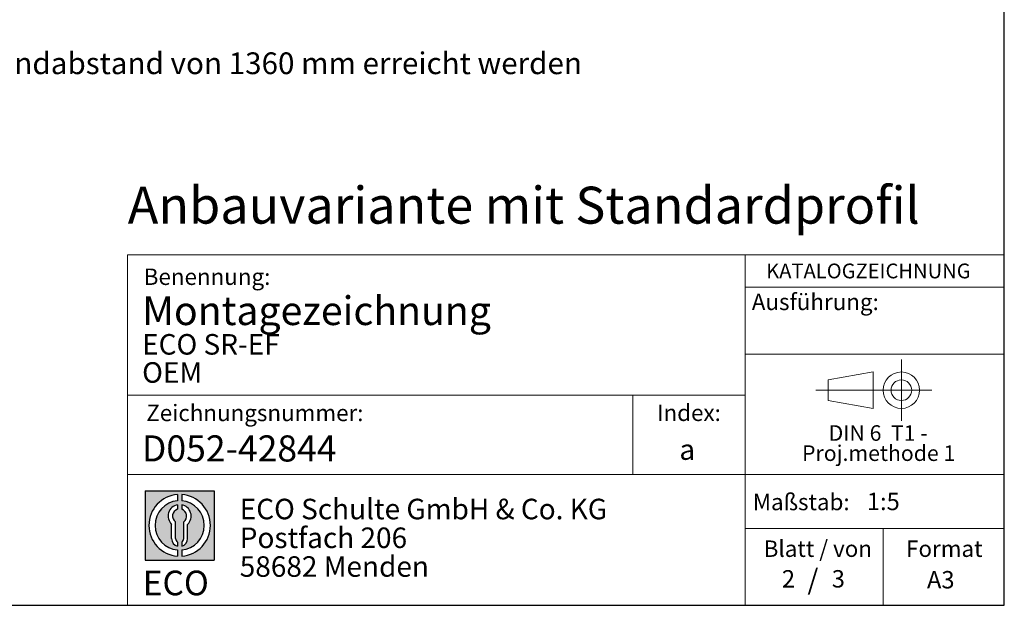
# Model space of a CAD drawing. Units: millimetres. Extents: x 10 to 410, y 10 to 287.
# Drawn here: x 290 to 410, y 10 to 81 of the extents above; entities that cross this region are included whole.
import ezdxf

# ---------------------------------------------------------------- set-up
doc = ezdxf.new("R2010")
doc.units = ezdxf.units.MM
doc.linetypes.add('CENTERX2', pattern=[20.319999999999997, 12.7, -2.54, 2.54, -2.54])
for name, color, linetype in [('BEMASSUNG', 1, 'Continuous'), ('FORMAT', 7, 'Continuous'), ('KENNZEICHNUNG', 7, 'Continuous')]:
    doc.layers.add(name, color=color, linetype=linetype)
doc.styles.add('SLDTEXTSTYLE0', font='ARIAL.TTF', dxfattribs={"width": 0.948})
doc.styles.add('SLDTEXTSTYLE1', font='Arial Unicode MS')
doc.styles.add('SLDTEXTSTYLE2', font='ARIALN.TTF', dxfattribs={"width": 0.87})
doc.styles.add('SLDTEXTSTYLE3', font='ARIALBD.TTF', dxfattribs={"width": 0.948})

# ---------------------------------------------------------------- blocks, each defined once
blk = doc.blocks.new('SW_NOTE_0_5')
at = {"layer": 'FORMAT', "color": 0, "insert": (0, 3.865191146881289), "char_height": 3, "attachment_point": 1, "style": 'SLDTEXTSTYLE1'}
blk.add_mtext('ECO', dxfattribs=at)
blk = doc.blocks.new('SW_NOTE_0_6')
at = {"color": 0, "linetype": 'Continuous', "lineweight": 0, "char_height": 2.5, "attachment_point": 1, "style": 'SLDTEXTSTYLE2'}
for s, insert in [('ECO Schulte GmbH & Co. KG', (0, 3.222669349429913)), ('Postfach 206', (0, -0.2773307586035056)), ('58682 Menden', (0, -3.777330866636924))]:
    blk.add_mtext(s, dxfattribs=dict(at, insert=insert))
blk = doc.blocks.new('Block2_3_1')
at = {"layer": 'FORMAT'}
h = blk.add_hatch(color=256, dxfattribs=at)
h.paths.add_polyline_path([(240.9680329492058, 61.31745651073599), (240.9680329492058, 52.88066368865002), (232.5312401271199, 52.88066368865002), (232.5312401271199, 61.31745651073599)], flags=0)
edge = h.paths.add_edge_path(flags=0)
edge.add_arc((236.7496365381628, 57.09906009969301), 3.000000000000011, 94.78019184719841, 265.21980815280085, ccw=False)
edge.add_line((236.4996365381628, 60.08862528546836), (236.4996365381628, 60.84071748646695))
edge.add_arc((236.7496365381628, 57.09906009969301), 3.750000000000007, 93.82255372927435, 266.1774462707265)
edge.add_line((236.4996365381628, 53.35740271291905), (236.4996365381628, 54.10949491391764))
edge = h.paths.add_edge_path(flags=0)
edge.add_line((237.7219830367044, 55.49795722557887), (237.7219830367044, 57.22158231636488))
edge.add_arc((236.7496365381628, 58.23204164361047), 1.402314431660656, 313.8988153445118, 439.730601033339)
edge.add_line((236.9996365381628, 59.61189155039155), (236.9996365381628, 59.05532345967459))
edge.add_arc((236.7496365381628, 58.23204164361047), 0.8604027828068782, -55.16048655054129, 73.10841946007338, ccw=False)
edge.add_line((237.2411672068353, 57.52586139012261), (237.2411672068353, 55.49795722557887))
edge.add_arc((236.7496365381628, 55.49795722557887), 0.4915306686725041, 300.57163700864874, 360, ccw=False)
edge.add_line((236.9996365381628, 55.07475231274628), (236.9996365381628, 54.55829892958712))
edge.add_arc((236.7496365381628, 55.49795722557887), 0.9723464985416097, 284.8986481111874, 360.0000000000008)
edge = h.paths.add_edge_path(flags=0)
edge.add_arc((236.7496365381628, 55.49795722557887), 0.4915306686725041, 180, 239.4283629913516, ccw=False)
edge.add_line((236.2581058694904, 55.49795722557887), (236.2581058694904, 57.52586139012261))
edge.add_arc((236.7496365381628, 58.23204164361047), 0.8604027828068782, 106.891580539925, 235.160486550542, ccw=False)
edge.add_line((236.4996365381628, 59.05532345967459), (236.4996365381628, 59.61189155039155))
edge.add_arc((236.7496365381628, 58.23204164361047), 1.402314431660656, 100.2693989666618, 226.1011846554898)
edge.add_line((235.7772900396212, 57.22158231636488), (235.7772900396212, 55.49795722557887))
edge.add_arc((236.7496365381628, 55.49795722557887), 0.9723464985416097, 180, 255.1013518888143)
edge.add_line((236.4996365381628, 54.55829892958712), (236.4996365381628, 55.07475231274628))
edge = h.paths.add_edge_path(flags=0)
edge.add_arc((236.7496365381628, 57.09906009969301), 3.000000000000011, -85.21980815280159, 85.21980815280011, ccw=False)
edge.add_line((236.9996365381628, 54.10949491391764), (236.9996365381628, 53.35740271291905))
edge.add_arc((236.7496365381628, 57.09906009969301), 3.750000000000007, 273.8225537292751, 446.1774462707265)
edge.add_line((236.9996365381628, 60.84071748646695), (236.9996365381628, 60.08862528546836))
for p, q in [((232.5312401271199, 61.31745651073599), (240.9680329492058, 61.31745651073599)), ((232.5312401271199, 61.31745651073599), (232.5312401271199, 52.88066368865002)), ((240.9680329492058, 61.31745651073599), (240.9680329492058, 52.88066368865002)), ((236.4996365381628, 60.84071748646695), (236.4996365381628, 60.08862528546836)), ((236.9996365381628, 60.84071748646695), (236.9996365381628, 60.08862528546836)), ((236.4996365381628, 59.61189155039155), (236.4996365381628, 59.05532345967459)), ((236.9996365381628, 59.61189155039155), (236.9996365381628, 59.05532345967459)), ((235.7772900396212, 55.49795722557887), (235.7772900396212, 57.22158231636488)), ((236.2581058694904, 55.49795722557887), (236.2581058694904, 57.52586139012261)), ((237.2411672068353, 55.49795722557887), (237.2411672068353, 57.52586139012261)), ((237.7219830367044, 55.49795722557887), (237.7219830367044, 57.22158231636488)), ((236.4996365381628, 55.07475231274628), (236.4996365381628, 54.55829892958712)), ((236.4996365381628, 54.10949491391764), (236.4996365381628, 53.35740271291905)), ((236.9996365381628, 55.07475231274628), (236.9996365381628, 54.55829892958712)), ((236.9996365381628, 54.10949491391764), (236.9996365381628, 53.35740271291905)), ((232.5312401271199, 52.88066368865002), (240.9680329492058, 52.88066368865002))]:
    blk.add_line(p, q, dxfattribs=at)
for centre, radius, start, end in [((236.7496365381628, 57.09906009969301), 3.75000000000001, 93.82255372927435, 266.1774462707265), ((236.7496365381628, 57.09906009969301), 3.000000000000012, 94.78019184719916, 265.2198081528016), ((236.7496365381628, 57.09906009969301), 3.75000000000001, 273.8225537292751, 86.17744627072567), ((236.7496365381628, 57.09906009969301), 3.000000000000012, 274.7801918471999, 85.21980815280085), ((236.7496365381628, 58.23204164361047), 1.402314431660661, 100.2693989666618, 226.1011846554898), ((236.7496365381628, 58.23204164361047), 0.8604027828068846, 106.8915805399259, 235.1604865505429), ((236.7496365381628, 58.23204164361047), 1.402314431660661, 313.8988153445118, 79.73060103333826), ((236.7496365381628, 58.23204164361047), 0.8604027828068846, 304.8395134494603, 73.10841946007415), ((236.7496365381628, 55.49795722557887), 0.9723464985416115, 180, 255.1013518888143), ((236.7496365381628, 55.49795722557887), 0.4915306686725099, 180, 239.4283629913524), ((236.7496365381628, 55.49795722557887), 0.4915306686725103, 300.5716370086491, 0), ((236.7496365381628, 55.49795722557887), 0.9723464985416115, 284.8986481111874, 0)]:
    blk.add_arc(centre, radius, start, end, dxfattribs=at)
at = {"color": 7, "linetype": 'Continuous', "lineweight": 0}
blk.add_blockref('SW_NOTE_0_6', (244.0723034978553, 57.11760182720501), dxfattribs=at)
at = {"layer": 'FORMAT', "color": 7}
blk.add_blockref('SW_NOTE_0_5', (232.2514665162643, 47.72329388247977), dxfattribs=at)
blk = doc.blocks.new('SW_NOTE_0_4')
at = {"color": 0, "linetype": 'Continuous', "lineweight": 0, "char_height": 1.9, "attachment_point": 2, "style": 'SLDTEXTSTYLE0'}
for s, insert in [('DIN 6  T1 - ', (6.6796875, 2.449228705566734)), ('Proj.methode 1', (6.745988762378693, 0.0003397443409857911))]:
    blk.add_mtext(s, dxfattribs=dict(at, insert=insert))
blk = doc.blocks.new('Block1_3_1')
at = {"color": 7, "linetype": 'CENTERX2', "lineweight": 18}
for p, q in [((11.61375448209756, 9.089658699206616), (11.61375448209756, 12.80567356286225)), ((9.665753587973391, 9.089658699206616), (1.179714789492969, 9.089658699206616)), ((11.61375448209756, 9.089658699206616), (7.897739618441979, 9.089658699206616)), ((11.61375448209756, 9.089658699206616), (11.61375448209756, 5.37364383555098)), ((11.61375448209756, 9.089658699206616), (15.32976934575325, 9.089658699206616))]:
    blk.add_line(p, q, dxfattribs=at)
at = {"color": 7, "linetype": 'Continuous', "lineweight": 18}
for p, q in [((8.165753587973445, 11.30715845914829), (2.679714789492971, 10.34556771026542)), ((8.165753587973445, 6.873643835550982), (8.165753587973445, 11.30715845914829)), ((2.679714789492915, 10.34556771026542), (2.679714789492915, 7.833749688147811)), ((2.679714789492915, 7.833749688147811), (8.165753587973445, 6.873643835550967))]:
    blk.add_line(p, q, dxfattribs=at)
for radius in [2.216014863655655, 1.255909011058753]:
    blk.add_circle((11.61375448209756, 9.089658699206616), radius, dxfattribs=at)
at = {"color": 7, "linetype": 'Continuous', "lineweight": 0}
blk.add_blockref('SW_NOTE_0_4', (2.103183288914234, 2.375447276826766), dxfattribs=at)
blk = doc.blocks.new('SW_NOTE_0_13')
at = {"layer": 'KENNZEICHNUNG', "color": 0, "insert": (0, -1.117119504243355), "char_height": 2.645833333333333, "attachment_point": 1, "style": 'SLDTEXTSTYLE0'}
blk.add_mtext('[2] Durch Kürzen der Befestigungsprofile (Gangflügel um 52 mm; Standflügel um 48 mm) und kürzen der Gangflügelmontageplatte um 40 mm kann ein minimaler Bandabstand von 1360 mm erreicht werden', dxfattribs=at)

msp = doc.modelspace()

# ---------------------------------------------------------------- linework, layer by layer
at = {"color": 7, "linetype": 'Continuous', "lineweight": 18}
for p, q in [((303.1243545191007, 52.67811177440734), (303.1243545191007, 10.00000229411446)), ((303.1243545191007, 52.67811177440734), (409.9572416722344, 52.67811177440734)), ((378.3923879518352, 10.00000000000001), (378.3923879518352, 52.67811177440734)), ((364.710060908933, 35.57925816231261), (364.710060908933, 25.90833585318981)), ((303.1243545191007, 25.90833585318981), (409.943859785756, 25.90833585318981)), ((378.3923879518352, 19.34704015033256), (409.9438597857561, 19.34704015033256)), ((395.1993193028576, 10.00000000000001), (395.1993193028576, 19.34704015033256))]:
    msp.add_line(p, q, dxfattribs=at)
at = {"layer": 'BEMASSUNG', "color": 7, "linetype": 'Continuous', "lineweight": 18}
msp.add_line((378.3923879518352, 40.56380759422279), (409.9438597857561, 40.56380759422279), dxfattribs=at)
at = {"layer": 'FORMAT'}
for p, q in [((409.9438597857561, 10.00000000000001), (409.9438597857561, 287)), ((9.943859785756045, 10), (409.9438597857561, 10.00000000000001))]:
    msp.add_line(p, q, dxfattribs=at)
at = {"layer": 'FORMAT', "color": 7, "linetype": 'Continuous', "lineweight": 18}
for p, q in [((378.3923879518352, 48.74206741918397), (409.9438597857561, 48.74206741918397)), ((378.3923879518352, 35.57925816231261), (303.1243545191007, 35.57925816231258))]:
    msp.add_line(p, q, dxfattribs=at)

# ---------------------------------------------------------------- block references
at = {"color": 7, "linetype": 'Continuous'}
for name, p in [('Block1_3_1', (385.8019335354386, 27.09566853158136)), ('Block2_3_1', (72.74011215897747, -37.37064232119263))]:
    msp.add_blockref(name, p, dxfattribs=at)
at = {"layer": 'KENNZEICHNUNG'}
msp.add_blockref('SW_NOTE_0_13', (13.69914960299444, 78.42227399970425), dxfattribs=at)

# ---------------------------------------------------------------- texts
at = {"color": 7, "linetype": 'Continuous', "lineweight": 0}
for s, insert, char_height, attachment_point, style in [('Benennung:', (305.1160556992594, 50.99741218629948), 2, 1, 'SLDTEXTSTYLE0'), ('D052-42844', (304.8934511602664, 30.68403552693829), 3.175, 1, 'SLDTEXTSTYLE3'), ('Maßstab:', (379.3213642250741, 23.57277617366641), 2, 1, 'SLDTEXTSTYLE0'), ('1:5', (393.2136096578614, 23.70122306360111), 2.116666666666666, 1, 'SLDTEXTSTYLE0'), ('Blatt / von', (380.6429342273301, 17.88980775084498), 2, 1, 'SLDTEXTSTYLE0'), ('Format', (397.9928973950077, 17.88980775084499), 2, 1, 'SLDTEXTSTYLE0'), ('/', (386.6389415354611, 14.38534888940173), 2.5, 2, 'SLDTEXTSTYLE0'), ('2', (382.8619150727342, 14.28060679454627), 2.116666666666666, 1, 'SLDTEXTSTYLE0'), ('3', (388.9344367941765, 14.28060679454621), 2.116666666666666, 1, 'SLDTEXTSTYLE0'), ('A3', (400.5355670470377, 14.17249929358639), 2.116666666666666, 1, 'SLDTEXTSTYLE0')]:
    msp.add_mtext(s, dxfattribs=dict(at, insert=insert, char_height=char_height, attachment_point=attachment_point, style=style))
at = {"layer": 'BEMASSUNG', "color": 7, "insert": (379.1964695869741, 47.93639315554048), "char_height": 2, "attachment_point": 1, "style": 'SLDTEXTSTYLE0'}
msp.add_mtext('Ausführung:', dxfattribs=at)
at = {"layer": 'FORMAT', "attachment_point": 1}
for s, insert, char_height, style in [('KATALOGZEICHNUNG', (380.946190564523, 51.60096005518367), 1.8, 'SLDTEXTSTYLE3'), ('Montagezeichnung', (304.9215462150847, 47.61305853406493), 3.5, 'SLDTEXTSTYLE3'), ('ECO SR-EF', (304.9215462150843, 43.01735994392949), 2.5, 'SLDTEXTSTYLE3'), ('OEM', (304.9215462150843, 39.59247852583403), 2.5, 'SLDTEXTSTYLE3'), ('Zeichnungsnummer:', (305.4244600911402, 34.41859259558784), 2, 'SLDTEXTSTYLE0'), ('Index:', (367.6372937884663, 34.43454116906688), 2, 'SLDTEXTSTYLE0'), ('a', (370.3770664826545, 30.20517113549034), 2.5, 'SLDTEXTSTYLE3')]:
    msp.add_mtext(s, dxfattribs=dict(at, insert=insert, char_height=char_height, style=style))
at = {"layer": 'KENNZEICHNUNG', "insert": (303.163515880034, 60.95832013805606), "char_height": 4.5, "attachment_point": 1, "style": 'SLDTEXTSTYLE3'}
msp.add_mtext('Anbauvariante mit Standardprofil', dxfattribs=at)

doc.saveas('drawing.dxf')
